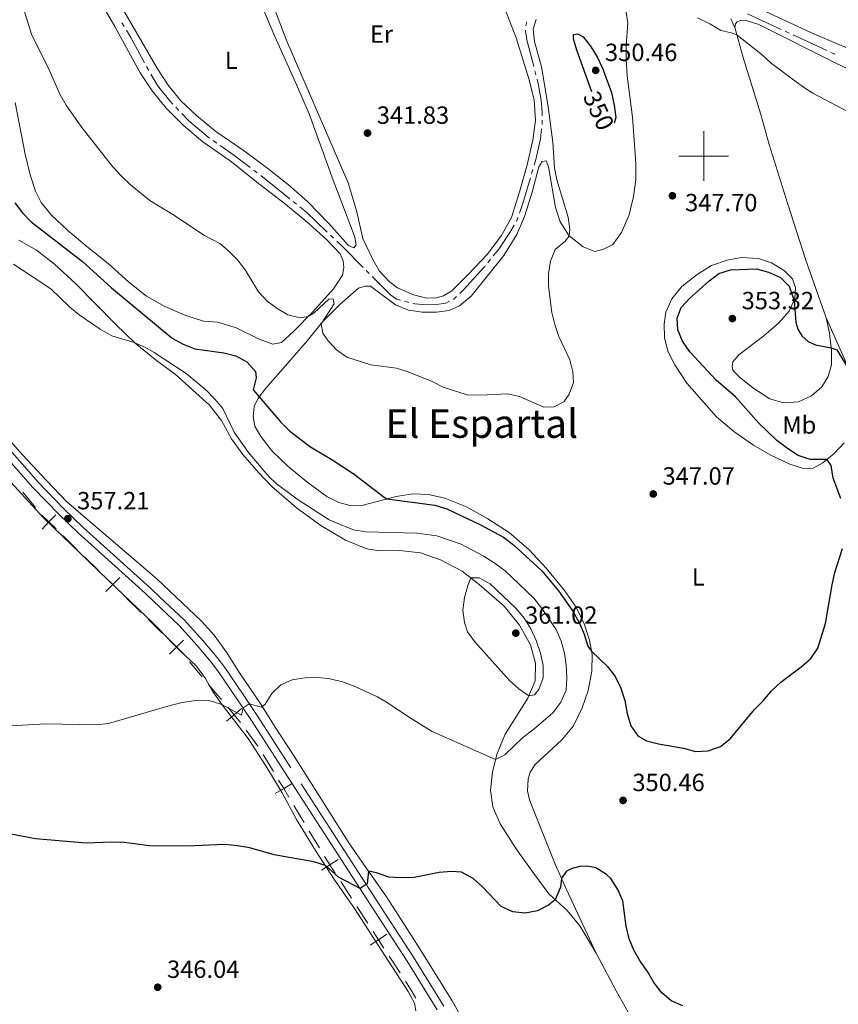
# Model space of a CAD drawing. Units: metres. Extents: x 610647 to 615149, y 694423 to 697465.
# Drawn here: x 613724 to 614054, y 695658 to 696055 of the extents above; entities that cross this region are included whole.
import ezdxf
from ezdxf.enums import TextEntityAlignment as Align

# ---------------------------------------------------------------- set-up
doc = ezdxf.new("R2010")
doc.units = ezdxf.units.M
doc.header["$MEASUREMENT"] = 0
doc.linetypes.add('DGN Style 3', pattern=[78.54092399999999, 56.10066, -22.440264])
for name, color, linetype, lineweight in [('Carátula', 7, 'Continuous', 0), ('Divisiones administrativas específicas', 7, 'Continuous', 0), ('Elementos auxiliares', 7, 'Continuous', 0), ('Entidades rústicas y varios', 7, 'Continuous', 0), ('Hidrografía', 7, 'Continuous', 0), ('Relieve y altimetría', 7, 'Continuous', 0), ('Textos de rotulación', 7, 'Continuous', 0), ('Viales y ferrocarril', 7, 'Continuous', 0)]:
    doc.layers.add(name, color=color, linetype=linetype, lineweight=lineweight)
doc.styles.add('Style-Arial', font='txt')
doc.styles.add('Style-Arial Narrow', font='txt')
doc.styles.add('Style-Helvetica-Narrow-Oblique', font='txt')
doc.styles.add('Style-Times New Roman', font='txt')

# ---------------------------------------------------------------- blocks, each defined once
blk = doc.blocks.new('5PATER_320')
at = {"layer": 'Relieve y altimetría', "linetype": 'Continuous', "lineweight": 0}
h = blk.add_hatch(color=250, dxfattribs=at)
edge = h.paths.add_edge_path()
edge.add_ellipse((1.001171767711639e-08, 1.001171767711639e-08), major_axis=(-1.095731443231309, -1.110710700762829), ratio=0.999422240966032, start_angle=0, end_angle=360)
blk = doc.blocks.new('5PATER_327')
at = {"layer": 'Relieve y altimetría', "linetype": 'Continuous', "lineweight": 0}
h = blk.add_hatch(color=250, dxfattribs=at)
edge = h.paths.add_edge_path()
edge.add_ellipse((1.001171767711639e-08, 1.001171767711639e-08), major_axis=(-1.095731443231309, -1.110710700762829), ratio=0.999422240966032, start_angle=0, end_angle=360)
blk = doc.blocks.new('5PATER_381')
at = {"layer": 'Relieve y altimetría', "linetype": 'Continuous', "lineweight": 0}
h = blk.add_hatch(color=250, dxfattribs=at)
edge = h.paths.add_edge_path()
edge.add_ellipse((1.001171767711639e-08, 1.001171767711639e-08), major_axis=(-1.095731443231309, -1.110710700762829), ratio=0.999422240966032, start_angle=0, end_angle=360)
blk = doc.blocks.new('5PATER_382')
at = {"layer": 'Relieve y altimetría', "linetype": 'Continuous', "lineweight": 0}
h = blk.add_hatch(color=250, dxfattribs=at)
edge = h.paths.add_edge_path()
edge.add_ellipse((1.001171767711639e-08, 1.001171767711639e-08), major_axis=(-1.095731443231309, -1.110710700762829), ratio=0.999422240966032, start_angle=0, end_angle=360)
blk = doc.blocks.new('5PATER_383')
at = {"layer": 'Relieve y altimetría', "linetype": 'Continuous', "lineweight": 0}
h = blk.add_hatch(color=250, dxfattribs=at)
edge = h.paths.add_edge_path()
edge.add_ellipse((1.001171767711639e-08, 1.001171767711639e-08), major_axis=(-1.095731443231309, -1.110710700762829), ratio=0.999422240966032, start_angle=0, end_angle=360)
blk = doc.blocks.new('5PATER_385')
at = {"layer": 'Relieve y altimetría', "linetype": 'Continuous', "lineweight": 0}
h = blk.add_hatch(color=250, dxfattribs=at)
edge = h.paths.add_edge_path()
edge.add_ellipse((1.001171767711639e-08, 1.001171767711639e-08), major_axis=(-1.095731443231309, -1.110710700762829), ratio=0.999422240966032, start_angle=0, end_angle=360)
blk = doc.blocks.new('5PATER_386')
at = {"layer": 'Relieve y altimetría', "linetype": 'Continuous', "lineweight": 0}
h = blk.add_hatch(color=250, dxfattribs=at)
edge = h.paths.add_edge_path()
edge.add_ellipse((1.001171767711639e-08, 1.001171767711639e-08), major_axis=(-1.095731443231309, -1.110710700762829), ratio=0.999422240966032, start_angle=0, end_angle=360)
blk = doc.blocks.new('5PATER_387')
at = {"layer": 'Relieve y altimetría', "linetype": 'Continuous', "lineweight": 0}
h = blk.add_hatch(color=250, dxfattribs=at)
edge = h.paths.add_edge_path()
edge.add_ellipse((1.001171767711639e-08, 1.001171767711639e-08), major_axis=(-1.095731443231309, -1.110710700762829), ratio=0.999422240966032, start_angle=0, end_angle=360)
blk = doc.blocks.new('5PATER_388')
at = {"layer": 'Relieve y altimetría', "linetype": 'Continuous', "lineweight": 0}
h = blk.add_hatch(color=250, dxfattribs=at)
edge = h.paths.add_edge_path()
edge.add_ellipse((1.001171767711639e-08, 1.001171767711639e-08), major_axis=(-1.095731443231309, -1.110710700762829), ratio=0.999422240966032, start_angle=0, end_angle=360)

msp = doc.modelspace()

# ---------------------------------------------------------------- linework, layer by layer
at = {"layer": 'Carátula', "color": 7, "linetype": 'Continuous', "lineweight": 0}
for p, q in [((614000, 695990), (614000, 696010)), ((614000, 695990), (614000, 696010)), ((613990, 696000), (614010, 696000)), ((613990, 696000), (614010, 696000))]:
    msp.add_line(p, q, dxfattribs=at)
msp.add_3dface([(610694.6159999999, 694423.206), (615149.0279999999, 694495.3740000001), (615100.916, 697464.9950000001), (610646.504, 697392.827)], dxfattribs=at)
msp.add_3dface([(610694.6159999999, 694423.206), (615149.0279999999, 694495.3740000001), (615100.916, 697464.9950000001), (610646.504, 697392.827)], dxfattribs=at)
at = {"layer": 'Divisiones administrativas específicas', "color": 250, "linetype": 'Continuous', "lineweight": 0}
for p, q in [((613730.7624699292, 695858.403646243), (613725.656510517, 695864.5583124652)), ((613747.59824265, 695841.327733503), (613741.8881755678, 695846.9299546352)), ((613756.1633432733, 695832.9244018046), (613750.4532761911, 695838.5266229368)), ((613773.2935445202, 695816.1177384076), (613767.583477438, 695821.7199595398)), ((613781.8586451435, 695807.7144067092), (613776.1485780613, 695813.3166278414)), ((613797.957519471, 695790.1097980922), (613792.819036752, 695796.1542582489)), ((613820.3299694958, 695762.1315044279), (613815.6730990806, 695768.6041679662)), ((613826.6602687964, 695751.9736435723), (613822.5516868441, 695758.8220405856)), ((613838.9860146532, 695731.4284525327), (613834.877432701, 695738.276849546)), ((613845.1488875817, 695721.1558570131), (613841.0403056294, 695728.0042540261)), ((613858.0995172078, 695700.9722151987), (613853.7466231675, 695707.6792565701)), ((613864.6288582683, 695690.9116531417), (613860.275964228, 695697.6186945131)), ((613877.6875403891, 695670.7905290278), (613873.3346463488, 695677.497570399))]:
    msp.add_line(p, q, dxfattribs=at)
at = {"layer": 'Divisiones administrativas específicas', "color": 250, "linetype": 'Continuous', "lineweight": 0, "flags": 128}
for points, elevation in [([(613739.0333707309, 695849.7308408162), (613736.1781084852, 695852.5321757675), (613733.3228462397, 695855.3335107185)], 357.6079048911599), ([(613733.3767735341, 695849.6769135217), (613736.1781084852, 695852.5321757675), (613738.9794434365, 695855.387438013)], 357.6079048911599), ([(613764.7286726013, 695824.520845721), (613761.8734103555, 695827.3221806721), (613759.01814811, 695830.1235156234)], 358.0635463043157), ([(613759.0720754045, 695824.4669184266), (613761.8734103555, 695827.3221806721), (613764.6747453068, 695830.1774429178)], 358.0635463043157), ([(613790.4239744716, 695799.3108506259), (613787.5687122259, 695802.1121855769), (613784.7134499804, 695804.913520528)], 358.5191877174715), ([(613784.7673772748, 695799.2569233312), (613787.5687122259, 695802.1121855769), (613790.3700471772, 695804.9674478227)], 358.5191877174715), ([(613807.6652942798, 695772.3197568515), (613810.7450567484, 695774.8722190231), (613813.824819217, 695777.4246811946)], 354.6965230005642), ([(613813.2975189199, 695771.7924565545), (613810.7450567484, 695774.8722190231), (613808.1925945769, 695777.9519814916)], 354.6965230005642), ([(613827.3387782329, 695743.0674315686), (613830.7688507489, 695745.1252465593), (613834.1989232649, 695747.1830615497)], 352.2299358550858), ([(613832.8266657393, 695741.6951740433), (613830.7688507489, 695745.1252465593), (613828.7110357583, 695748.555319075)], 352.2299358550858), ([(613851.5713317664, 695711.0309966514), (613849.3937291277, 695714.3862979414), (613847.216126489, 695717.7415992315)], 350.2396592318522), ([(613846.0384278377, 695712.2086953027), (613849.3937291277, 695714.3862979414), (613852.7490304178, 695716.5639005802)], 350.2396592318522), ([(613865.6264510185, 695682.0270091316), (613868.9817523086, 695684.2046117703), (613872.3370535986, 695686.3822144091)], 349.0669837864135), ([(613871.1593549473, 695680.8493104803), (613868.9817523086, 695684.2046117703), (613866.8041496698, 695687.5599130604)], 349.0669837864135)]:
    msp.add_lwpolyline(points, dxfattribs=dict(at, elevation=elevation))
for points in [[(613805.6528495448, 695781.0163996508), (613804.2890000001, 695782.662), (613800.5267608303, 695787.0875680137)], [(613883.9657717128, 695660.5834068318), (613882.595, 695663.229), (613879.863987409, 695667.437008342)]]:
    msp.add_lwpolyline(points, dxfattribs=at)
at = {"layer": 'Elementos auxiliares', "color": 250, "linetype": 'Continuous', "lineweight": 0}
msp.add_3dface([(611521.3899999999, 697144.45), (614949.6100000001, 697200.01), (614987.6300000001, 694886.8), (611558.3, 694831.24)], dxfattribs=at)
at = {"layer": 'Entidades rústicas y varios', "color": 92, "linetype": 'Continuous', "lineweight": 0, "extrusion": (0.5944921950120526, 0.3147990081457254, 0.7399193297517097), "elevation": 584250.1499314656, "flags": 128}
msp.add_lwpolyline([(327492.275531376, -642115.6108199796), (327475.1524037002, -642115.5602770604), (327455.4054725398, -642116.1935501082)], dxfattribs=at)
at = {"layer": 'Entidades rústicas y varios', "color": 92, "linetype": 'Continuous', "lineweight": 0}
for points in [[(613822.396, 696059.5320000001, 341.029), (613827.146, 696048.182, 341.236), (613835.987, 696028.811, 341.581), (613841.03, 696016.952, 341.719), (613850.692, 695990.25, 342.444), (613858.081, 695970.936, 342.824), (613859.4099999999, 695967.179, 342.927), (613860.0220000001, 695964.2280000001, 342.996), (613859.058, 695963.057, 343.031), (613856.8530000001, 695963.9539999999, 343.066), (613848.9709999999, 695972.8200000001, 342.927), (613840.503, 695981.5989999999, 342.893), (613832.6840000001, 695988.4639999999, 342.858), (613824.396, 695994.99, 342.788), (613814.44, 696002.3940000001, 342.754), (613803.375, 696009.8870000001, 342.719), (613795.672, 696016.284, 342.616), (613789.368, 696022.2930000001, 342.616), (613784.2239999999, 696028.594, 342.581), (613779.899, 696035.138, 342.547), (613756.1089999999, 696076.2930000001, 342.375)], [(613751.452, 696071.8360000001, 343.346), (613762.77, 696052.2350000001, 343.484), (613772.8729999999, 696033.547, 343.519), (613777.781, 696026.3030000001, 343.622), (613783.3700000001, 696019.2960000001, 343.691), (613790.2309999999, 696012.4140000001, 343.726), (613798.121, 696005.6799999999, 343.795), (613809.193, 695998.0150000001, 343.864), (613821.176, 695988.49, 343.864), (613831.48, 695980.598, 343.829), (613840.9890000001, 695972.717, 343.829), (613848.1399999999, 695966.21, 343.864), (613853.503, 695960.544, 343.933), (613854.699, 695957.7150000001, 343.933), (613854.956, 695955.064, 343.967), (613854.5009999999, 695952.01, 344.002), (613850.773, 695946.537, 344.243), (613842.4720000001, 695937.186, 344.83), (613834.7450000001, 695929.3049999999, 345.555), (613829.946, 695924.9029999999, 346.108), (613826.342, 695924.2010000001, 346.177), (613820.925, 695926.169, 346.142), (613811.605, 695930.7849999999, 346.595), (613804.186, 695933.051, 346.733), (613798.4340000001, 695933.5249999999, 346.975), (613791.3300000001, 695935.7010000001, 347.078), (613782.9169999999, 695939.3740000001, 347.527), (613775.5190000001, 695943.5390000001, 348.148), (613768.29, 695949.3700000001, 348.217), (613760.061, 695956.7450000001, 348.251), (613751.446, 695963.4820000001, 348.355), (613743.844, 695969.952, 348.079), (613737.148, 695976.22, 347.872), (613732.9909999999, 695981.287, 347.768), (613730.7550000001, 695985.851, 347.596), (613728.635, 695992.4909999999, 347.354), (613726.6540000001, 696000.6910000001, 346.906), (613722.496, 696021.6059999999, 346.561)], [(614059.8200000001, 696042.6499999999, 343.445), (614043.429, 696049.69, 343.376), (614011.4140000001, 696064.658, 343.514)], [(613918.8, 696062.189, 342.676), (613924.4480000001, 696047.621, 342.849), (613929.5360000001, 696031.1000000001, 343.16), (613931.7050000001, 696022.7069999999, 343.194), (613932.175, 696014.5009999999, 343.332), (613931.156, 696006.3859999999, 343.643), (613928.9169999999, 695996.504, 343.643), (613925.9720000001, 695985.979, 343.643), (613922.517, 695975.229, 343.747), (613918.5700000001, 695967.953, 343.85), (613912.7679999999, 695960.375, 343.885), (613905.2520000001, 695952.3630000001, 343.85), (613898.524, 695945.6540000001, 343.885), (613895.0989999999, 695943.679, 343.885), (613891.605, 695942.7720000001, 343.85), (613887.9739999999, 695942.898, 343.678), (613883.065, 695944.088, 343.609), (613876.6869999999, 695946.9580000001, 343.47), (613873.327, 695949.4070000001, 343.436), (613869.426, 695953.6680000001, 343.332), (613866.7620000001, 695958.108, 343.229), (613862.7180000001, 695966.821, 342.953), (613860.077, 695978.101, 342.642), (613856.6810000001, 695989.253, 342.366), (613832.0220000001, 696046.3200000001, 340.916), (613826.8160000001, 696060.0390000001, 340.778)], [(613956.7180000001, 695678.7420000001, 349.626), (613944.7720000001, 695704.4720000001, 349.833), (613940.1980000001, 695714.619, 350.212), (613932.3559999999, 695734.091, 351.8), (613929.8360000001, 695740.5050000001, 352.042), (613929.027, 695744.209, 352.353), (613929.2239999999, 695748.844, 352.422), (613930.1340000001, 695751.706, 352.387), (613932.1059999999, 695754.8430000001, 352.318), (613942.912, 695764.7220000001, 352.146), (613947.565, 695770.432, 351.87), (613951.0320000001, 695777.5900000001, 351.214), (613953.4299999999, 695784.6780000001, 351.006), (613954.979, 695792.396, 350.489), (613955.0050000001, 695799.1329999999, 350.04), (613953.9920000001, 695804.9029999999, 349.867), (613951.8829999999, 695811.433, 349.349), (613948.5590000001, 695818.166, 349.211), (613943.8859999999, 695824.9240000001, 349.039), (613936.5860000001, 695833.9480000001, 348.901), (613929.716, 695841.362, 348.521), (613921.585, 695848.2860000001, 348.21), (613913.014, 695853.815, 347.968), (613904.3970000001, 695858.6510000001, 347.865), (613895.6499999999, 695862.1359999999, 347.83), (613889.1769999999, 695863.656, 348.037), (613882.848, 695863.902, 348.728), (613876.148, 695862.79, 349.522), (613862.855, 695859.3589999999, 351.214), (613857.6130000001, 695859.122, 351.8), (613852.946, 695860.3200000001, 351.939), (613848.101, 695862.7550000001, 352.111), (613840.1059999999, 695868.648, 352.042), (613832.4780000001, 695874.966, 351.939), (613826.277, 695880.916, 351.8), (613821.49, 695886.946, 351.524), (613819.112, 695891.084, 351.145), (613818.432, 695895.0689999999, 350.903), (613818.855, 695899.1240000001, 350.627), (613820.44, 695902.4909999999, 350.143), (613823.5249999999, 695906.4580000001, 349.177), (613832.423, 695916.587, 347.071), (613840.4210000001, 695925.72, 346.001), (613846.47, 695933.1329999999, 344.896), (613853.396, 695940.125, 344.792), (613860.8859999999, 695946.7890000001, 344.516), (613863.5889999999, 695947.601, 344.447), (613865.7679999999, 695947.4979999999, 344.447), (613875.783, 695940.0120000001, 344.309), (613880.996, 695937.9340000001, 344.309), (613886.619, 695937.078, 344.412), (613892.3200000001, 695937.0190000001, 344.516), (613897.408, 695937.7690000001, 344.481), (613901.6680000001, 695939.598, 344.516), (613906.344, 695943.5120000001, 344.62), (613919.429, 695959.889, 344.62), (613924.7509999999, 695968.419, 344.343), (613927.8030000001, 695975.5970000001, 344.378), (613930.8729999999, 695985.436, 344.412), (613933.5149999999, 695995.71, 344.585), (613934.8630000001, 695997.8260000001, 344.585), (613936.547, 695998.087, 344.689), (613937.4550000001, 695995.629, 344.689), (613940.26, 695979.2080000001, 344.551), (613942.169, 695973.5360000001, 344.654), (613945.842, 695967.781, 344.999), (613951.4739999999, 695963.402, 345.31), (613956.094, 695961.5120000001, 345.483), (613959.385, 695962.308, 345.931), (613963.3970000001, 695964.3019999999, 346.449), (613966.936, 695969.182, 346.967), (613970.024, 695976.327, 347.347), (613971.7209999999, 695983.7390000001, 347.589), (613972.6100000001, 695990.503, 347.899), (613972.639, 695997.1359999999, 348.279), (613971.321, 696015.642, 348.314), (613969.1980000001, 696032.327, 347.658), (613968.7409999999, 696039.048, 347.554), (613968.8060000001, 696044.5760000001, 347.312), (613969.4110000001, 696053.7490000001, 346.173), (613968.723, 696057.976, 345.724)], [(614010.95, 696055.2520000001, 344.896), (614012.6159999999, 696051.7820000001, 344.93)], [(614012.6159999999, 696051.7820000001, 344.93), (614012.8770000001, 696053.31, 344.93), (614013.4739999999, 696054.0889999999, 344.93), (614014.8030000001, 696054.649, 344.93), (614016.736, 696054.7110000001, 344.93), (614022.283, 696052.9890000001, 344.93), (614052.966, 696037.564, 344.86), (614073.1340000001, 696027.9850000001, 344.688), (614096.3200000001, 696017.9850000001, 344.653), (614143.4299999999, 695996.558, 344.93), (614157.6599999999, 695991.176, 345.171), (614169.611, 695987.966, 345.171), (614181.8870000001, 695985.388, 345.24), (614192.4809999999, 695984.622, 345.344), (614203.111, 695984.8929999999, 345.413), (614213.5419999999, 695985.987, 345.516), (614223.763, 695988.2490000001, 345.62), (614234.2309999999, 695992.487, 345.516), (614250.625, 696001.5430000001, 345.62), (614252.334, 696002.1159999999, 345.62), (614253.844, 696001.335, 345.62), (614255.4990000001, 695998.176, 345.62)], [(614012.6159999999, 696051.7820000001, 344.93), (614015.939, 696039.6950000001, 345.206), (614023.0660000001, 696016.6769999999, 345.862), (614026.4569999999, 696004.6270000001, 346.104), (614033.8430000001, 695981.064, 347.243), (614041.1429999999, 695958.017, 348.866), (614049.382, 695934.7919999999, 349.349)], [(613724.0889999999, 695966.1200000001, 354.46), (613731.1340000001, 695962.112, 353.908), (613738.389, 695956.49, 353.839), (613746.8470000001, 695948.6070000001, 353.943), (613762.9269999999, 695932.217, 354.736), (613770.892, 695924.554, 355.012), (613779.449, 695917.5730000001, 355.806), (613787.044, 695912.0700000001, 356.22), (613800.811, 695899.619, 356.323), (613805.6740000001, 695893.409, 356.185), (613809.727, 695885.99, 356.013), (613814.315, 695879.7679999999, 355.978), (613820.5719999999, 695872.479, 356.151), (613826.0390000001, 695866.781, 356.22), (613835.983, 695858.257, 356.668), (613845.7450000001, 695851.1089999999, 356.91), (613855.6070000001, 695845.172, 357.048), (613864.2150000001, 695841.717, 357.29), (613869.3870000001, 695840.916, 357.359), (613877.398, 695841, 357.842), (613885.96, 695840.065, 358.429), (613893.9920000001, 695837.317, 358.947), (613902.7039999999, 695832.76, 359.775)], [(614049.382, 695934.7919999999, 349.349), (614050.754, 695928.619, 349.66), (614051.467, 695921.4569999999, 350.074), (614051.4750000001, 695915.827, 350.627), (614050.2069999999, 695911.193, 351.179), (614047.6470000001, 695907, 351.8), (614043.514, 695903.379, 352.077), (614038.2039999999, 695900.929, 351.939), (614032.101, 695900.5959999999, 351.49), (614026.6969999999, 695902.1499999999, 351.145), (614019.818, 695906.6270000001, 350.696), (614014.3230000001, 695911.0460000001, 350.765), (614011.7520000001, 695913.658, 350.868), (614011.4280000001, 695915.1669999999, 350.903), (614011.8160000001, 695917.0789999999, 350.972), (614014.1089999999, 695919.881, 351.145), (614024.2590000001, 695927.598, 351.352), (614030.1070000001, 695932.656, 350.73), (614034.476, 695937.5279999999, 350.178), (614036.7339999999, 695942.5390000001, 349.971), (614037.041, 695946.97, 349.729), (614035.855, 695950.5590000001, 349.453), (614032.541, 695953.7350000001, 349.315), (614027.3929999999, 695957.024, 349.108), (614022.156, 695958.756, 349.039), (614015.0970000001, 695959.152, 349.108), (614009.467, 695958.074, 348.935), (614003.145, 695955.9369999999, 348.797), (613997.3219999999, 695952.2620000001, 348.59), (613991.1570000001, 695947.3670000001, 348.521), (613987.135, 695942.4709999999, 348.452), (613984.75, 695937.1100000001, 348.245), (613984.078, 695932.2180000001, 348.106), (613984.2479999999, 695926.905, 347.968), (613985.601, 695921.318, 347.899), (613988.436, 695915.8470000001, 347.865), (613993.196, 695908.504, 347.83), (614005.2039999999, 695894.865, 347.934), (614012.163, 695888.9739999999, 347.968), (614020.1429999999, 695883.53, 348.037), (614027.1130000001, 695879.435, 348.348), (614034.6540000001, 695875.8770000001, 348.797), (614040.203, 695874.0860000001, 349.177), (614044.172, 695874.1780000001, 349.487), (614048.0079999999, 695876.304, 349.729), (614052.5490000001, 695880.111, 350.454), (614056.557, 695884.3840000001, 350.627)], [(614061.9010000001, 695893.3289999999, 350.454), (614062.1669999999, 695899.0360000001, 350.384), (614061.7050000001, 695903.754, 350.35), (614060.432, 695908.9979999999, 350.246), (614057.5700000001, 695916.402, 349.901), (614049.382, 695934.7919999999, 349.349)], [(613905.5719999999, 695647.1229999999, 347.934), (613898.612, 695659.5419999999, 348.21), (613885.6440000001, 695680.5079999999, 348.521), (613879.497, 695690.19, 348.97), (613871.905, 695701.8289999999, 349.729), (613863.906, 695713.2479999999, 350.04), (613857.0220000001, 695723.287, 350.696), (613834.7550000001, 695758.497, 352.802), (613827.277, 695769.8289999999, 353.837), (613821.521, 695779.1440000001, 355.149), (613812.4839999999, 695792.5889999999, 356.834), (613808.031, 695799.6799999999, 357.662), (613802.743, 695806.9070000001, 358.559), (613797.6610000001, 695812.5900000001, 359.18), (613779.689, 695829.622, 359.111), (613743.4280000001, 695860.6340000001, 358.007), (613735.1429999999, 695869.284, 357.558), (613725.51, 695879.567, 357.041), (613700.304, 695908.057, 355.937)], [(613717.8319999999, 695871.8400000001, 356.828), (613733.825, 695854.273, 357.621), (613760.0630000001, 695829.0390000001, 358.829), (613778.3260000001, 695811.6740000001, 359.312), (613784.7960000001, 695805.051, 359.036), (613790.8670000001, 695798.8589999999, 358.277), (613795.619, 695794.405, 357.242), (613799.284, 695789.524, 356.448), (613802.0290000001, 695784.396, 355.552), (613805.6329999999, 695779.3400000001, 355.034)], [(613902.7039999999, 695832.76, 359.775), (613909.581, 695827.281, 360.224), (613919.6000000001, 695818.5860000001, 360.535), (613925.818, 695811.013, 361.018), (613930.219, 695803.0020000001, 361.225), (613932.284, 695795.6769999999, 361.018), (613932.064, 695788.5190000001, 360.811), (613929.1429999999, 695781.587, 359.879), (613919.973, 695766.993, 357.014), (613916.733, 695759.2209999999, 355.495), (613914.9650000001, 695751.8759999999, 354.01), (613914.132, 695744.4580000001, 352.836), (613915.105, 695737.788, 352.215), (613917.986, 695730.868, 351.697), (613924.4920000001, 695720.783, 351.283), (613931.5789999999, 695710.889, 350.937), (613937.541, 695702.6869999999, 350.247), (613945.01, 695695.9480000001, 349.556), (613950.0789999999, 695689.7550000001, 349.487), (613956.7180000001, 695678.7420000001, 349.626)], [(613805.6329999999, 695779.3400000001, 355.034), (613816.429, 695765.3430000001, 353.551), (613823.574, 695754.3289999999, 352.757), (613830.092, 695743.4269999999, 351.688), (613835.949, 695732.6340000001, 350.964), (613843.639, 695720.1939999999, 350.377), (613851.3019999999, 695708.3740000001, 349.653), (613859.334, 695696.8130000001, 349.17), (613867.152, 695684.6200000001, 348.48), (613880.892, 695663.2949999999, 348.101), (613883.409, 695658.6400000001, 347.963), (613883.959, 695655.5220000001, 347.756)]]:
    msp.add_polyline3d(points, dxfattribs=at)
at = {"layer": 'Hidrografía', "color": 5, "linetype": 'Continuous', "lineweight": 0}
for p, q in [((614031.2609081732, 696051.0213522746), (614017.6629274527, 696057.3534045261)), ((613766.5051012787, 696052.1892302311), (613765.6010741643, 696053.6876253919)), ((614034.4337703409, 696049.5438734163), (614032.8473392569, 696050.2826128455)), ((614049.6181821451, 696042.4730817354), (614036.0202014248, 696048.805133987)), ((614052.791044313, 696040.9956028769), (614051.204613229, 696041.7343423062)), ((613776.3677611619, 696034.5104212225), (613775.4852813096, 696036.0215678783)), ((613931.9737164804, 696034.3709977684), (613932.4196947678, 696032.6787792933)), ((613788.5230977845, 696018.4204535717), (613787.3222082313, 696019.6933775418)), ((613803.789473946, 696005.1993914335), (613802.352417866, 696006.1980754794)), ((613820.1071962751, 695993.2152403707), (613818.7136450799, 695994.2737757247)), ((613833.2023714546, 695982.7720136552), (613821.4971237101, 695992.1520612002)), ((613931.163237513, 695994.5985317254), (613930.670361382, 695992.9193732697)), ((613835.9335959279, 695980.5833358946), (613834.5679836911, 695981.677674775)), ((613850.8649038274, 695966.9263815361), (613849.6000264755, 695968.1356975727)), ((613914.0967231288, 695958.3917020746), (613912.997667934, 695957.0298732752)), ((613865.2123565206, 695952.64168688), (613863.9812672378, 695953.8850476576)), ((613881.1695090185, 695941.0434589209), (613879.4739770403, 695941.4763849045)), ((613900.4442392576, 695943.4607049199), (613899.1737503526, 695942.2572274823))]:
    msp.add_line(p, q, dxfattribs=at)
at = {"layer": 'Hidrografía', "color": 5, "linetype": 'Continuous', "lineweight": 0, "flags": 128}
for points in [[(613928.779128154, 696054.0946467083), (613928.3030000001, 696052.435), (613928.3019333344, 696052.4116178467)], [(613774.6383733244, 696037.5525745137), (613769.1429999999, 696047.817), (613767.409128393, 696050.6908350701)], [(613928.2221833924, 696050.6634359492), (613928.202, 696050.2209999999), (613928.8470000001, 696046.2350000001), (613931.5277381933, 696036.0632162434)], [(613786.1213186779, 696020.9663015117), (613784.898, 696022.263), (613779.8970000001, 696028.467), (613777.250241014, 696032.9992745668)], [(613932.8656730549, 696030.9865608183), (613933.487, 696028.629), (613934.5789999999, 696022.55), (613934.976, 696017.727), (613934.9660164497, 696016.1809267397)], [(613800.915361786, 696007.196759525), (613800.2790000001, 696007.639), (613792.5, 696014.2050000001), (613789.7239873379, 696017.1475296018)], [(613934.9547163066, 696014.430963224), (613934.9469999999, 696013.236), (613934.8806607088, 696012.6849670913)], [(613934.6714872343, 696010.9475130753), (613934.183, 696006.8900000001), (613932.341, 695998.611), (613931.6561136441, 695996.2776901813)], [(613817.3200938844, 695995.3323110787), (613810.1429999999, 696000.784), (613805.2265300257, 696004.2007073876)], [(613930.1774852509, 695991.2402148137), (613927.2949999999, 695981.4199999999), (613925.7429277832, 695976.9144063918)], [(613848.3351491233, 695969.3450136094), (613839.9310000001, 695977.3800000001), (613837.2992081647, 695979.4889970142)], [(613923.6195409598, 695972.1325927125), (613922.2180000001, 695969.548), (613917.4010000001, 695962.486), (613915.1957783236, 695959.7535308737)], [(613925.1729695157, 695975.2598439949), (613924.925, 695974.54), (613924.4537353197, 695973.6709370948)], [(613862.7501779553, 695955.1284084353), (613854.683, 695963.2760000001), (613852.1297811794, 695965.7170654994)], [(613911.898612739, 695955.6680444761), (613911.4199999999, 695955.075), (613903.2779999999, 695946.145), (613901.7147281626, 695944.6641823573)], [(613877.7784450622, 695941.9093108878), (613876.217, 695942.308), (613873.744, 695944.0249999999), (613866.4434458034, 695951.3983261024)], [(613897.608278481, 695941.4879050758), (613896.058, 695940.767), (613892.382, 695940.166), (613888.172, 695940.031), (613883.6699999999, 695940.405), (613882.8650409966, 695940.6105329376)]]:
    msp.add_lwpolyline(points, dxfattribs=at)
at = {"layer": 'Relieve y altimetría', "color": 30, "linetype": 'Continuous', "lineweight": 0, "flags": 128}
for points, elevation in [([(613935.541, 695898.7590000001), (613925.7749999999, 695903.078), (613920.895, 695904.162), (613910.1229999999, 695903.6699999999), (613904.7649999999, 695903.787), (613895.074, 695906.9280000001), (613890.581, 695909.1680000001), (613880.99, 695913.0349999999), (613876.213, 695914.5109999999), (613865.889, 695915.915), (613856.223, 695918.94), (613852.0260000001, 695921.8659999999), (613848.642, 695925.5449999999), (613846.4720000001, 695928.584), (613845.8999999999, 695932.435), (613851.065, 695940.4750000001), (613850.7609999999, 695942.4340000001), (613849.003, 695942.3090000001), (613843.0660000001, 695936.8), (613840.6610000001, 695935.3389999999), (613837.45, 695934.787), (613832.423, 695935.9680000001), (613828.115, 695938.514), (613824.152, 695941.5630000001), (613820.615, 695945.2490000001), (613815.21, 695954.2050000001), (613812.1200000001, 695958.1370000001), (613808.5490000001, 695961.788), (613804.9979999999, 695964.818), (613798.8060000001, 695967.977), (613786.121, 695976.4580000001), (613776.7760000001, 695982.021), (613769.006, 695988.435), (613765.354, 695991.8489999999), (613761.791, 695995.8189999999), (613748.986, 696011.9809999999), (613743.112, 696020.469), (613740.567, 696024.9850000001), (613736.2050000001, 696034.7390000001), (613729.192, 696049.071), (613726.034, 696059.0830000001)], 345), ([(613932.567, 696054.973), (613931.2679999999, 696051.0800000001), (613931.781, 696046.105), (613934.716, 696035.997), (613937.1499999999, 696020.7849999999), (613939.2590000001, 696005.6200000001), (613939.9410000001, 695995.291), (613940.818, 695990.368), (613945.372, 695975.342), (613946.121, 695970.3999999999), (613945.8600000001, 695967.767), (613944.0149999999, 695965.584), (613940.1240000001, 695962.334), (613938.318, 695957.672), (613937.5120000001, 695952.5930000001), (613937.5009999999, 695947.594), (613938.811, 695936.994), (613939.9850000001, 695932.0519999999), (613941.5689999999, 695927.31), (613946.0730000001, 695917.865), (613947.3119999999, 695913.021), (613947.5519999999, 695908.746), (613945.733, 695904.0590000001), (613943.5889999999, 695900.916), (613939.7150000001, 695898.9269999999), (613935.541, 695898.7590000001)], 345), ([(614067.8430000001, 696012.7069999999), (614044.0449999999, 696025.281), (614039.7790000001, 696028.0619999999), (614027.398, 696037.281), (614023.521, 696040.783), (614013.4580000001, 696048.717), (614011.784, 696049.4739999999), (614006.848, 696050.5889999999), (614002.4780000001, 696053.3160000001), (613997.564, 696055.7220000001)], 345), ([(613721.861, 695956.4839999999), (613736.939, 695946.4850000001), (613744.507, 695939.219), (613748.351, 695936.023), (613756.8470000001, 695930.1939999999), (613761.486, 695927.53), (613770.5449999999, 695924.888), (613775.101, 695922.8200000001), (613778.629, 695920.821)], 355), ([(613778.629, 695920.821), (613791.462, 695912.369), (613799.3459999999, 695905.773), (613802.9950000001, 695902.065), (613806.1910000001, 695898.219), (613810.861, 695888.7690000001), (613816.6240000001, 695880.5719999999), (613822.3929999999, 695873.7350000001)], 355), ([(613822.3929999999, 695873.7350000001), (613824.9340000001, 695870.706), (613827.8, 695868), (613836.156, 695861.7749999999), (613849.0530000001, 695853.422), (613853.959, 695851.3659999999), (613858.919, 695849.3900000001), (613863.8470000001, 695848.5320000001), (613884.4820000001, 695848.087), (613892.4639999999, 695846.9269999999), (613902.247, 695843.581), (613911.3759999999, 695838.7930000001), (613915.976, 695835.862), (613920.0160000001, 695832.8670000001), (613931.5, 695821.855), (613934.8530000001, 695817.73), (613940.541, 695809.149), (613942.523, 695804.5590000001), (613943.8870000001, 695799.7309999999), (613944.598, 695794.78), (613944.868, 695789.574), (613944.574, 695784.7280000001), (613942.379, 695779.926), (613939.2350000001, 695775.645), (613931.5020000001, 695769.0419999999), (613927.125, 695765.7479999999), (613919.8119999999, 695758.72), (613916.1440000001, 695756.773), (613890.5419999999, 695768.0460000001), (613881.436, 695773.727), (613872.9199999999, 695779.548), (613868.5760000001, 695782.023), (613859.121, 695786.3770000001), (613854.4269999999, 695788.0989999999), (613849.463, 695789.375), (613844.49, 695789.888), (613839.486, 695789.7620000001), (613834.2420000001, 695788.9040000001), (613829.605, 695786.854), (613825.94, 695783.456), (613823.315, 695779.1570000001), (613821.8030000001, 695777.9280000001), (613816.8910000001, 695779.273), (613814.392, 695777.612), (613813.788, 695774.6769999999), (613805.8800000001, 695779.0190000001), (613801.0900000001, 695780.4720000001), (613795.318, 695780.628), (613789.895, 695779.777), (613784.9990000001, 695778.595), (613760.1910000001, 695771.2930000001), (613755.175, 695770.73), (613734.8, 695771.1340000001), (613718.5970000001, 695770.271)], 355), ([(613906.1499999999, 695830.0150000001), (613904.902, 695826.8999999999), (613903.6570000001, 695822.058), (613902.9439999999, 695817.037), (613903.6030000001, 695812.003), (613904.875, 695808.281), (613907.844, 695804.256), (613921.8049999999, 695788.72), (613925.5390000001, 695785.3), (613929.523, 695782.487), (613931.8219999999, 695782.94), (613933.6200000001, 695785.0360000001), (613935.327, 695789.736), (613935.2779999999, 695794.76), (613934.2220000001, 695799.7), (613932.507, 695804.723), (613930.317, 695809.4539999999), (613927.726, 695813.73), (613924.3910000001, 695817.6240000001), (613913.953, 695827.548), (613909.5889999999, 695830.068), (613906.1499999999, 695830.0150000001)], 360)]:
    msp.add_lwpolyline(points, dxfattribs=dict(at, elevation=elevation))
at = {"layer": 'Relieve y altimetría', "color": 30, "linetype": 'Continuous', "lineweight": 30, "elevation": 350, "flags": 128}
for points in [[(613954.956, 696025.8230000001), (613948.936, 696042.702), (613947.48, 696047.1799999999), (613947.5619999999, 696048.9450000001), (613949.2779999999, 696049.2760000001), (613951.4610000001, 696047.9990000001), (613954.446, 696044.2949999999), (613957.0260000001, 696040.0120000001), (613959.233, 696035.413), (613962.818, 696025.565), (613963.946, 696020.523), (613964.625, 696015.5020000001), (613963.912, 696013.2010000001)], [(613722.487, 695981.176), (613725.5149999999, 695977.0930000001), (613728.9809999999, 695973.429)], [(613728.9809999999, 695973.429), (613749.7039999999, 695957.4680000001), (613761.388, 695946.8600000001), (613785.818, 695926.6570000001), (613790.277, 695924.158), (613794.9169999999, 695922.2949999999), (613806.6570000001, 695920.6950000001), (613811.51, 695919.4569999999), (613815.922, 695917.085), (613819.4480000001, 695913.209), (613819.6669999999, 695910.659), (613818.4040000001, 695905.8200000001), (613829.612, 695892.8160000001), (613833.298, 695889.118), (613841.602, 695882.7579999999), (613850.629, 695877.398), (613859.0989999999, 695871.7620000001), (613871.2280000001, 695862.483), (613872.3929999999, 695861.821), (613891.713, 695859.2960000001), (613896.493, 695857.791), (613910.135, 695851.388), (613919.2760000001, 695846.361), (613923.5549999999, 695843.2520000001), (613934.8360000001, 695832.905), (613941.487, 695824.7590000001), (613947.2609999999, 695816.5519999999), (613949.838, 695812.0730000001), (613951.889, 695807.337), (613953.288, 695802.477), (613954.771, 695800.467), (613961.29, 695794.25), (613964.3330000001, 695790.284), (613966.577, 695785.537), (613968.202, 695780.5819999999), (613969.2180000001, 695775.3330000001), (613970.6529999999, 695770.439), (613973.4510000001, 695766.3), (613976.963, 695764.3200000001), (613981.8030000001, 695763.0660000001), (613991.9099999999, 695761.379), (613996.746, 695760.1070000001), (614001.8530000001, 695760.2479999999), (614006.8119999999, 695761.994), (614010.7039999999, 695765.1359999999), (614020.449, 695777.0290000001), (614024.1440000001, 695780.5800000001), (614027.3330000001, 695784.55), (614031.03, 695787.915), (614039.2890000001, 695794.121), (614043.22, 695797.5630000001), (614046.006, 695801.716), (614049.1229999999, 695811.568), (614051.7250000001, 695827.227), (614052.909, 695832.1240000001), (614055.9029999999, 695841.8770000001)], [(614055.3330000001, 695862.007), (614052.119, 695870.247), (614051.342, 695875.2820000001), (614049.7050000001, 695877.727), (614042.871, 695877.7479999999), (614038.125, 695879.338), (614033.76, 695882.1140000001), (614029.462, 695885.334), (614022.1540000001, 695892.423), (614012.767, 695902.9340000001), (614004.9880000001, 695909.628), (613994.398, 695921.067), (613991.497, 695925.361), (613989.5220000001, 695929.9539999999), (613989.3670000001, 695934.723), (613990.994, 695938.9199999999), (613994.331, 695942.584), (614002.0160000001, 695949.6000000001), (614006.098, 695952.6669999999), (614010.868, 695954.165), (614021.237, 695954.4979999999), (614026.1840000001, 695953.2050000001), (614030.916, 695951.0430000001), (614034.4820000001, 695947.53), (614036.4169999999, 695941.8360000001), (614037.179, 695933.121), (614037.929, 695930.209), (614039.5700000001, 695927.4979999999), (614042.128, 695925.2660000001), (614045.0020000001, 695923.976), (614051.3389999999, 695922.7380000001), (614053.6810000001, 695921.845), (614058.392, 695914.277)], [(613898.361, 695711.6499999999), (613893.3729999999, 695711.3049999999), (613883.3630000001, 695709.3160000001), (613878.2390000001, 695709.172), (613873.078, 695709.459), (613868.1880000001, 695711.159), (613864.935, 695711.7790000001), (613864.3570000001, 695706.7779999999), (613861.5630000001, 695704.79), (613852.835, 695709.467), (613847.629, 695714.04), (613842.8630000001, 695715.521), (613826.923, 695718.4169999999), (613817.142, 695721.2620000001), (613812.1499999999, 695721.9720000001), (613807.033, 695722.523), (613791.798, 695721.9269999999), (613776.5719999999, 695722.087), (613766.429, 695723.3060000001), (613761.432, 695723.4990000001), (613751.1100000001, 695723.085), (613730.6939999999, 695724.8859999999), (613715.743, 695727.648)], [(613991.5390000001, 695657.587), (613986.946, 695659.561), (613983.078, 695662.7820000001), (613979.855, 695666.9380000001), (613977.405, 695671.408), (613974.422, 695675.558), (613971.895, 695679.9580000001), (613969.993, 695684.5860000001), (613968.7649999999, 695689.595), (613967.4580000001, 695699.854), (613965.4439999999, 695704.4880000001), (613962.646, 695708.8189999999), (613960.8319999999, 695710.4539999999), (613956.5930000001, 695713.095), (613952.987, 695713.7949999999), (613950.0900000001, 695713.6329999999), (613947.0050000001, 695712.913), (613944.727, 695711.7690000001), (613942.757, 695708.943), (613942.2849999999, 695705.335), (613940.21, 695700.2790000001), (613937.514, 695698.1540000001), (613933.0800000001, 695695.842), (613928.0179999999, 695694.845), (613923.054, 695695.425), (613918.375, 695697.6410000001), (613910.8189999999, 695705.5549999999), (613907.054, 695708.8400000001), (613902.4809999999, 695711.368), (613898.361, 695711.6499999999)]]:
    msp.add_lwpolyline(points, dxfattribs=at)
at = {"layer": 'Viales y ferrocarril', "color": 250, "linetype": 'Continuous', "lineweight": 0}
msp.add_polyline3d([(613709.31, 695889.588, 356.283), (613729.73, 695866.371, 356.87), (613740.25, 695855.5970000001, 357.204), (613747.9580000001, 695848.1599999999, 357.215), (613775.0689999999, 695823.7239999999, 357.352), (613780.977, 695818.0830000001, 357.423), (613788.46, 695810.939, 357.515), (613795.9569999999, 695802.784, 357.191), (613801.578, 695796.017, 356.767), (613804.5619999999, 695792.105, 356.487), (613811.673, 695781.6669999999, 355.559), (613817.5260000001, 695772.942, 354.356), (613831.095, 695751.889, 352.715), (613865.8049999999, 695698.2320000001, 349.622), (613880.567, 695675.5260000001, 348.97), (613892.659, 695655.8759999999, 348.633)], dxfattribs=at)
at = {"layer": 'Viales y ferrocarril', "color": 250, "linetype": 'DGN Style 3', "lineweight": 0}
msp.add_polyline3d([(613895.256, 695657.379, 348.633), (613883.102, 695677.129, 348.97), (613868.3219999999, 695699.865, 349.622), (613833.6159999999, 695753.5160000001, 352.715), (613820.047, 695774.567, 354.356), (613814.152, 695783.3559999999, 355.559), (613806.9950000001, 695793.8600000001, 356.487), (613803.925, 695797.8859999999, 356.767), (613798.216, 695804.7579999999, 357.191), (613790.6030000001, 695813.0419999999, 357.515), (613780.909, 695822.2960000001, 357.397), (613777.1100000001, 695825.923, 357.352), (613750.0050000001, 695850.355, 357.215), (613742.365, 695857.7239999999, 357.204), (613731.9310000001, 695868.4099999999, 356.87), (613711.587, 695891.5430000001, 356.283)], dxfattribs=at)

# ---------------------------------------------------------------- block references
at = {"layer": 'Relieve y altimetría', "color": 250, "linetype": 'Continuous', "lineweight": 0}
for name, p in [('5PATER_387', (613956.4990000001, 696034.5360000001, 350.458)), ('5PATER_388', (613864.5460000001, 696009.2450000001, 341.827)), ('5PATER_386', (613987.379, 695983.9990000001, 347.696)), ('5PATER_383', (614011.5630000001, 695934.513, 353.323)), ('5PATER_385', (613979.672, 695863.8360000001, 347.075)), ('5PATER_320', (613743.7890000001, 695853.875, 357.207)), ('5PATER_382', (613924.2919999999, 695807.7550000001, 361.022)), ('5PATER_381', (613967.5190000001, 695740.325, 350.458)), ('5PATER_327', (613780.006, 695665.05, 346.037))]:
    msp.add_blockref(name, p, dxfattribs=at)

# ---------------------------------------------------------------- texts
at = {"layer": 'Entidades rústicas y varios', "color": 92, "linetype": 'Continuous', "lineweight": 0, "style": 'Style-Arial Narrow'}
for s, p in [('Er', (613870.1908385227, 696049.1310009998, 341.165)), ('L', (613809.6661597835, 696038.6270009999, 341.82)), ('Mb', (614038.5538623526, 695891.6300009999, 350.534)), ('L', (613997.8361597834, 695830.416001, 348.335))]:
    msp.add_text(s, height=7.000002, dxfattribs=at).set_placement(p, align=Align.MIDDLE_CENTER)
at = {"layer": 'Textos de rotulación', "color": 250, "linetype": 'Continuous', "lineweight": 0, "style": 'Style-Arial'}
for s, p in [('350.46', (613960.2490000001, 696038.2860000001, 350.458)), ('341.83', (613868.2960000001, 696012.9950000001, 341.827)), ('347.70', (613992.51, 695977.7339999999, 347.696)), ('353.32', (614015.3130000001, 695938.263, 353.323)), ('347.07', (613983.422, 695867.5860000001, 347.075)), ('357.21', (613747.5390000001, 695857.625, 357.207)), ('361.02', (613928.0419999999, 695811.5050000001, 361.022)), ('350.46', (613971.2690000001, 695744.075, 350.458)), ('346.04', (613783.756, 695668.8, 346.037))]:
    msp.add_text(s, height=7.000002, dxfattribs=at).set_placement(p)
at = {"layer": 'Textos de rotulación', "color": 27, "linetype": 'Continuous', "lineweight": 0, "style": 'Style-Helvetica-Narrow-Oblique'}
msp.add_text('350', height=7.000002, rotation=294.909594257577, dxfattribs=at).set_placement((613957.7021882739, 696018.265076224, 350), align=Align.MIDDLE_CENTER)
at = {"layer": 'Textos de rotulación', "color": 250, "linetype": 'Continuous', "lineweight": 0, "style": 'Style-Times New Roman'}
msp.add_text('El Espartal', height=11.500002, dxfattribs=at).set_placement((613910.5750884982, 695892.189001, 345.736), align=Align.MIDDLE_CENTER)

doc.saveas('drawing.dxf')
